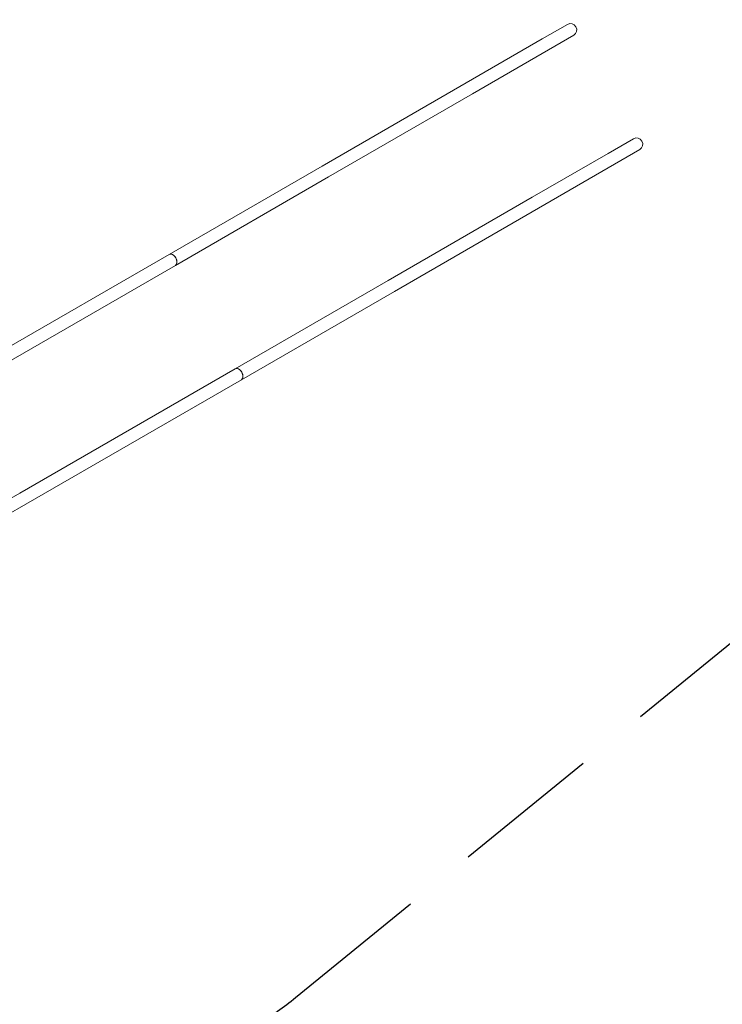
# Model space of a CAD drawing. Units: millimetres. Extents: x -14880 to -2601, y 2631 to 12625.
# Drawn here: x -7805 to -5436, y 7628 to 10946 of the extents above; entities that cross this region are included whole.
import ezdxf

# ---------------------------------------------------------------- set-up
doc = ezdxf.new("R2010")
doc.units = ezdxf.units.MM
doc.header["$MEASUREMENT"] = 0
doc.linetypes.add('VERDECKT', pattern=[0.375, 0.25, -0.125])
doc.layers.add('B', color=3, linetype='Continuous')
doc.layers.add('SICHERHEIT', color=1, linetype='VERDECKT')
doc.styles.add('KATALOG', font='swissl.ttf')
doc.dimstyles.new('KATALOG$0', dxfattribs={"dimscale": 200, "dimtxt": 1.75, "dimasz": 1, "dimexe": 0, "dimexo": 0, "dimgap": 0.3, "dimtad": 1, "dimlfac": 0.001, "dimzin": 0, "dimtxsty": 'KATALOG', "dimblk1": 'KATPFEIL', "dimblk2": 'KATPFEIL', "dimsah": 1, "dimcen": 1, "dimse1": 1, "dimse2": 1, "dimclrd": 256, "dimclre": 256, "dimclrt": 3, "dimadec": 0, "dimazin": 0, "dimtfac": 1, "dimtmove": 0, "dimatfit": 3, "dimldrblk": 'KATPFEIL', "dimfxl": 0, "dimtvp": 1, "dimtolj": 1, "dimtzin": 0, "dimarcsym": 0})

# ---------------------------------------------------------------- blocks, each defined once
blk = doc.blocks.new('KATPFEIL')
at = {"layer": 'B', "ltscale": 1000}
for p, q in [((0, -1), (0, 1)), ((-1, 0), (0, 0)), ((1, 0), (0, 0))]:
    blk.add_line(p, q, dxfattribs=at)
blk = doc.blocks.new('*D5')
at = {"layer": 'B', "linetype": 'ByBlock', "lineweight": -2}
blk.add_line((-3444.9, 5691.4), (-3444.9, 10730.6), dxfattribs=at)
at = {"layer": 'DEFPOINTS', "color": 0}
for p in [(-5958.7, 10930.6), (-3444.9, 10930.6), (-10383, 5491.4)]:
    blk.add_point(p, dxfattribs=at)
at = {"layer": 'B', "lineweight": -2, "xscale": 200, "yscale": 200, "zscale": 200}
for p, rotation in [((-3444.9, 10930.6), 90), ((-3444.9, 5491.4), 270)]:
    blk.add_blockref('KATPFEIL', p, dxfattribs=dict(at, rotation=rotation))
at = {"layer": 'B', "color": 3, "insert": (-3713.8, 8211), "char_height": 350, "attachment_point": 5, "rotation": 90, "style": 'KATALOG'}
blk.add_mtext('\\A1;5,44', dxfattribs=at)
blk = doc.blocks.new('*D6')
at = {"layer": 'B', "linetype": 'ByBlock', "lineweight": -2}
blk.add_line((-2801.4, 12224.9), (-2801.4, 4431.4), dxfattribs=at)
at = {"layer": 'DEFPOINTS', "color": 0}
for p in [(-5931.2, 12424.9), (-10262, 4231.4), (-2801.4, 4231.4)]:
    blk.add_point(p, dxfattribs=at)
at = {"layer": 'B', "lineweight": -2, "xscale": 200, "yscale": 200, "zscale": 200}
for p, rotation in [((-2801.4, 12424.9), 90), ((-2801.4, 4231.4), 270)]:
    blk.add_blockref('KATPFEIL', p, dxfattribs=dict(at, rotation=rotation))
at = {"layer": 'B', "color": 3, "insert": (-3070.3, 8251.7), "char_height": 350, "attachment_point": 5, "rotation": 90, "style": 'KATALOG'}
blk.add_mtext('\\A1;8,19', dxfattribs=at)
blk = doc.blocks.new('*D8')
at = {"layer": 'B', "linetype": 'ByBlock', "lineweight": -2}
blk.add_line((-14480.3, 2831.4), (-4407, 2831.4), dxfattribs=at)
at = {"layer": 'DEFPOINTS', "color": 0}
for p in [(-4207, 10537), (-14680.3, 9326), (-4207, 2831.4)]:
    blk.add_point(p, dxfattribs=at)
at = {"layer": 'B', "lineweight": -2, "xscale": 200, "yscale": 200, "zscale": 200, "rotation": 180}
blk.add_blockref('KATPFEIL', (-14680.3, 2831.4), dxfattribs=at)
at = {"layer": 'B', "lineweight": -2, "xscale": 200, "yscale": 200, "zscale": 200}
blk.add_blockref('KATPFEIL', (-4207, 2831.4), dxfattribs=at)
at = {"layer": 'B', "color": 3, "insert": (-10262, 3100.2), "char_height": 350, "attachment_point": 5, "style": 'KATALOG'}
blk.add_mtext('\\A1;10,47', dxfattribs=at)
blk = doc.blocks.new('*D13')
at = {"layer": 'B', "linetype": 'ByBlock', "lineweight": -2}
blk.add_line((-12584.6, 3431.4), (-5904.5, 3431.4), dxfattribs=at)
at = {"layer": 'DEFPOINTS', "color": 0}
for p in [(-5704.5, 10524.9), (-12784.6, 8704.7), (-5704.5, 3431.4)]:
    blk.add_point(p, dxfattribs=at)
at = {"layer": 'B', "lineweight": -2, "xscale": 200, "yscale": 200, "zscale": 200, "rotation": 180}
blk.add_blockref('KATPFEIL', (-12784.6, 3431.4), dxfattribs=at)
at = {"layer": 'B', "lineweight": -2, "xscale": 200, "yscale": 200, "zscale": 200}
blk.add_blockref('KATPFEIL', (-5704.5, 3431.4), dxfattribs=at)
at = {"layer": 'B', "color": 3, "insert": (-10262, 3700.2), "char_height": 350, "attachment_point": 5, "style": 'KATALOG'}
blk.add_mtext('\\A1;7,08', dxfattribs=at)

msp = doc.modelspace()

# ---------------------------------------------------------------- linework, layer by layer
at = {"color": 0, "linetype": 'Continuous', "lineweight": 0}
for p, q in [((-5958.746, 10930.572), (-6044.048, 10881.322)), ((-6022.848, 10844.603), (-5937.546, 10893.852)), ((-6044.048, 10881.322), (-6299.651, 10733.75)), ((-6022.848, 10844.603), (-6278.451, 10697.03)), ((-6299.651, 10733.75), (-6785.911, 10453.008)), ((-6764.711, 10416.289), (-6278.451, 10697.03)), ((-5736.246, 10545.19), (-5821.548, 10495.941)), ((-5821.548, 10495.941), (-6077.151, 10348.369)), ((-5800.348, 10459.222), (-5715.046, 10508.471)), ((-6785.911, 10453.008), (-7301.787, 10155.167)), ((-5800.348, 10459.222), (-6055.951, 10311.649)), ((-6764.711, 10416.289), (-7280.587, 10118.447)), ((-6077.151, 10348.369), (-6563.411, 10067.627)), ((-6542.211, 10030.907), (-6055.951, 10311.649)), ((-8027.946, 9735.919), (-7301.642, 10155.25)), ((-8006.746, 9699.199), (-7280.442, 10118.531)), ((-6563.411, 10067.627), (-7079.287, 9769.785)), ((-6542.211, 10030.907), (-7058.087, 9733.066)), ((-7805.446, 9350.537), (-7079.142, 9769.869)), ((-7784.246, 9313.818), (-7057.942, 9733.149)), ((-7805.446, 9350.537), (-7872.109, 9312.049)), ((-7850.909, 9275.33), (-7784.246, 9313.818))]:
    msp.add_line(p, q, dxfattribs=at)
for centre in [(-5948.146, 10912.212), (-5725.646, 10526.831)]:
    msp.add_arc(centre, 21.2, 300, 120, dxfattribs=at)
at = {"color": 0, "linetype": 'Continuous', "lineweight": 0, "extrusion": (1.6895e-16, 2.25329e-16, -1)}
for centre, major_axis, start_param, end_param in [((-7291.187, 10136.807), (-10.6, 18.36), 0, 1.57079633), ((-7291.187, 10136.807), (10.6, -18.36), -1.57079633, 0), ((-7068.687, 9751.426), (-10.6, 18.36), 0, 1.57079633), ((-7068.687, 9751.426), (10.6, -18.36), -1.57079633, 0)]:
    msp.add_ellipse(centre, major_axis=major_axis, ratio=0.64708095, start_param=start_param, end_param=end_param, dxfattribs=at)
at = {"color": 0, "linetype": 'Continuous', "lineweight": 0}
for centre in [(-7291.042, 10136.891), (-7068.542, 9751.509)]:
    msp.add_ellipse(centre, major_axis=(10.6, -18.36), ratio=0.64708095, start_param=0, end_param=3.14159265, dxfattribs=at)
at = {"layer": 'SICHERHEIT', "ltscale": 2000}
msp.add_lwpolyline([(-14063.442, 7716.957), (-11377.611, 4728.666, 0.60026424), (-8807.518, 5364.629), (-8610.577, 6145.702, -0.21410239), (-7848.941, 7109.369), (-7129.619, 7483.975, 0.05086095), (-6875.313, 7651.23), (-4759.88, 9373.824, 0.36824084), (-4408.238, 11287.4), (-4632.408, 11675.378, 0.36828428), (-6466.08, 12326.341), (-8392.122, 11591.212, -0.1103414), (-9039.36, 11496.819), (-12092.958, 11726.191, 0.6760616)], format="xyb", close=True, dxfattribs=at)

# ---------------------------------------------------------------- dimensions: what is measured, and where the dimension line sits
at = {"layer": 'B'}
for base, p1, p2, picture, middle in [((-2801.438, 4231.365), (-5931.199, 12424.948), (-10261.996, 4231.365), '*D6', (-2801.438, 8251.669)), ((-3444.905, 10930.572), (-10382.992, 5491.365), (-5958.746, 10930.572), '*D5', (-3444.905, 8210.968))]:
    dim = msp.add_linear_dim(base=base, p1=p1, p2=p2, angle=90, dimstyle='KATALOG$0', override={"dimarcsym": 1}, dxfattribs=at)
    dim.commit()
    dim.dimension.update_dxf_attribs({"geometry": picture, "text_midpoint": middle, "dimtype": 160})
for base, p1, p2, picture, middle in [((-4207.028, 2831.365), (-14680.253, 9325.953), (-4207.028, 10536.97), '*D8', (-10261.996, 2831.365)), ((-5704.533, 3431.365), (-12784.573, 8704.699), (-5704.533, 10524.919), '*D13', (-10261.996, 3431.365))]:
    dim = msp.add_linear_dim(base=base, p1=p1, p2=p2, dimstyle='KATALOG$0', override={"dimarcsym": 1}, dxfattribs=at)
    dim.commit()
    dim.dimension.update_dxf_attribs({"geometry": picture, "text_midpoint": middle, "dimtype": 160})

doc.saveas('drawing.dxf')
